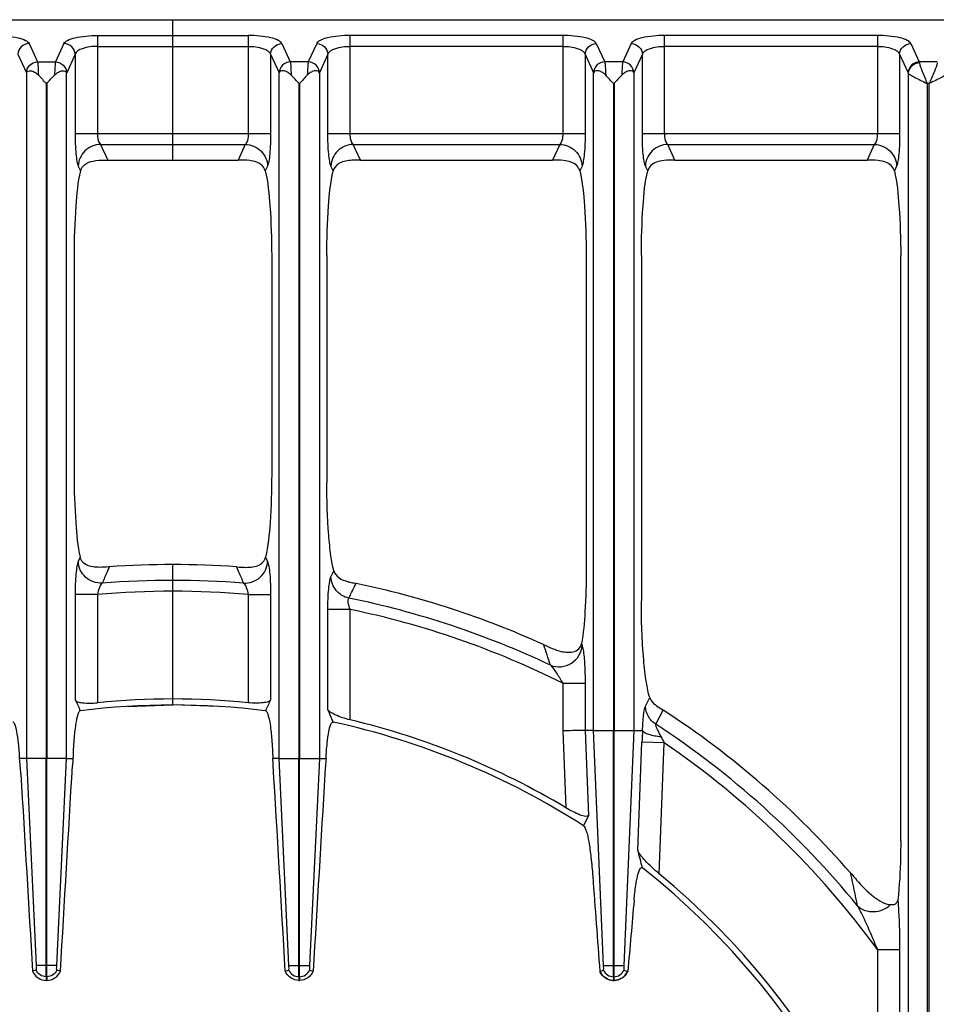
# Model space of a CAD drawing. Units: millimetres. Extents: x -66 to 1931, y 825 to 2706.
# Drawn here: x 407 to 570, y 1281 to 1456 of the extents above; entities that cross this region are included whole.
import ezdxf

# ---------------------------------------------------------------- set-up
doc = ezdxf.new("R2010")
doc.units = ezdxf.units.MM
doc.header["$LTSCALE"] = 195.555556
doc.layers.get('0').update_dxf_attribs({"linetype": 'CONTINUOUS'})
doc.layers.add('AXES', color=7, linetype='CONTINUOUS')

msp = doc.modelspace()

# ---------------------------------------------------------------- linework, layer by layer
at = {"color": 7, "linetype": 'CONTINUOUS'}
for p, q in [((241.23, 1456.49), (627.19, 1456.49)), ((434.21, 1431.49), (434.21, 1456.49)), ((422.61, 1431.49), (445.81, 1431.49)), ((467.61, 1431.49), (501.81, 1431.49)), ((523.61, 1431.49), (557.81, 1431.49)), ((416.62, 1414.49), (416.62, 1375.54)), ((451.8, 1414.49), (451.8, 1375.54)), ((461.62, 1414.49), (461.62, 1374.14)), ((507.8, 1414.49), (507.8, 1358.58)), ((517.62, 1414.49), (517.62, 1353.05)), ((563.8, 1310.36), (563.8, 1414.49)), ((422.81, 1359.1), (422.38, 1359.07)), ((422.88, 1359.11), (422.81, 1359.1)), ((434.21, 1334.51), (434.21, 1359.51)), ((445.53, 1359.11), (445.61, 1359.1)), ((445.61, 1359.1), (446.04, 1359.07)), ((426.21, 1334.27), (434.21, 1334.51)), ((442.21, 1334.27), (434.21, 1334.51)), ((521.46, 1333.63), (521.5, 1333.6)), ((509.13, 1329.99), (507.61, 1329.99)), ((512.66, 1286.13), (512.66, 1329.99)), ((512.76, 1286.13), (512.76, 1329.99)), ((516.29, 1329.99), (517.84, 1329.99)), ((408.13, 1324.99), (406.93, 1324.99)), ((411.66, 1286.13), (411.66, 1324.99)), ((411.76, 1286.13), (411.76, 1324.99)), ((415.29, 1324.99), (416.42, 1324.99)), ((453.13, 1324.99), (452, 1324.99)), ((456.66, 1286.13), (456.66, 1324.99)), ((456.76, 1286.13), (456.76, 1324.99)), ((460.29, 1324.99), (461.48, 1324.99)), ((508.19, 1314.84), (507.33, 1312.99)), ((555.01, 1304.44), (555.31, 1304.09)), ((409.87, 1287.34), (409.23, 1287.11)), ((409.87, 1287.34), (409.23, 1287.11)), ((414.19, 1287.11), (413.55, 1287.34)), ((414.19, 1287.11), (413.55, 1287.34)), ((454.23, 1287.11), (454.87, 1287.34)), ((454.23, 1287.11), (454.87, 1287.34)), ((458.55, 1287.34), (459.19, 1287.11)), ((458.55, 1287.34), (459.19, 1287.11)), ((510.22, 1287.07), (510.9, 1287.31)), ((510.25, 1287.08), (510.9, 1287.31)), ((514.52, 1287.31), (515.21, 1287.07)), ((514.52, 1287.31), (515.16, 1287.08)), ((411.76, 1285.49), (411.66, 1285.49)), ((456.66, 1285.49), (456.76, 1285.49)), ((512.66, 1285.49), (512.76, 1285.49))]:
    msp.add_line(p, q, dxfattribs=at)
at = {"color": 9, "linetype": 'CONTINUOUS'}
for p, q in [((420.77, 1453.67), (420.77, 1436.24)), ((420.77, 1453.67), (447.64, 1453.67)), ((447.64, 1453.67), (447.64, 1436.24)), ((465.77, 1436.24), (465.77, 1453.67)), ((503.64, 1453.67), (465.77, 1453.67)), ((503.64, 1453.67), (503.64, 1436.24)), ((521.77, 1436.24), (521.77, 1453.67)), ((559.64, 1453.67), (521.77, 1453.67)), ((559.64, 1453.67), (559.64, 1436.24)), ((408.6, 1452.26), (410.1, 1448.98)), ((414.82, 1452.26), (413.31, 1448.98)), ((420.77, 1451.74), (447.64, 1451.74)), ((453.6, 1452.26), (455.1, 1448.98)), ((459.82, 1452.26), (458.31, 1448.98)), ((503.64, 1451.74), (465.77, 1451.74)), ((509.6, 1452.26), (511.1, 1448.98)), ((515.82, 1452.26), (514.31, 1448.98)), ((559.64, 1451.74), (521.77, 1451.74)), ((565.6, 1452.26), (567.1, 1448.98)), ((406.61, 1450.33), (408.12, 1447.04)), ((416.8, 1450.33), (415.3, 1447.04)), ((416.8, 1450.33), (416.8, 1436.24)), ((451.61, 1450.33), (451.61, 1436.24)), ((451.61, 1450.33), (453.12, 1447.04)), ((461.8, 1450.33), (460.3, 1447.04)), ((461.8, 1436.24), (461.8, 1450.33)), ((507.61, 1450.33), (507.61, 1436.24)), ((507.61, 1450.33), (509.12, 1447.04)), ((517.8, 1450.33), (516.3, 1447.04)), ((517.8, 1436.24), (517.8, 1450.33)), ((563.61, 1450.33), (563.61, 1436.24)), ((563.61, 1450.33), (565.12, 1447.04)), ((410.1, 1448.98), (413.31, 1448.98)), ((458.31, 1448.98), (455.1, 1448.98)), ((514.31, 1448.98), (511.1, 1448.98)), ((570.31, 1448.98), (567.1, 1448.98)), ((408.12, 1447.04), (408.13, 1447.02)), ((408.13, 1447.02), (408.13, 1324.99)), ((415.3, 1447.04), (415.29, 1447.02)), ((415.29, 1324.99), (415.29, 1447.02)), ((453.12, 1447.04), (453.13, 1447.02)), ((453.13, 1324.99), (453.13, 1447.02)), ((460.3, 1447.04), (460.29, 1447.02)), ((460.29, 1447.02), (460.29, 1324.99)), ((509.12, 1447.04), (509.13, 1447.02)), ((509.13, 1329.99), (509.13, 1447.02)), ((516.3, 1447.04), (516.29, 1447.02)), ((516.29, 1447.02), (516.29, 1329.99)), ((565.15, 1446.96), (565.15, 1261.83)), ((411.66, 1445.11), (411.66, 1324.99)), ((411.66, 1445.11), (411.76, 1445.11)), ((411.76, 1445.11), (411.76, 1324.99)), ((568.52, 1445.11), (568.52, 1260.6)), ((568.89, 1445.11), (568.52, 1445.11)), ((568.89, 1260.6), (568.89, 1445.11)), ((416.8, 1436.24), (451.61, 1436.24)), ((461.8, 1436.24), (507.61, 1436.24)), ((517.8, 1436.24), (563.61, 1436.24)), ((421.32, 1434.3), (422.61, 1431.49)), ((421.32, 1434.3), (447.1, 1434.3)), ((447.1, 1434.3), (445.81, 1431.49)), ((467.61, 1431.49), (466.32, 1434.3)), ((466.32, 1434.3), (503.1, 1434.3)), ((503.1, 1434.3), (501.81, 1431.49)), ((523.61, 1431.49), (522.32, 1434.3)), ((522.32, 1434.3), (559.1, 1434.3)), ((559.1, 1434.3), (557.81, 1431.49)), ((417.35, 1430.44), (417.75, 1429.57)), ((451.07, 1430.44), (450.67, 1429.57)), ((462.75, 1429.57), (462.35, 1430.44)), ((507.07, 1430.44), (506.67, 1429.57)), ((518.75, 1429.57), (518.35, 1430.44)), ((563.07, 1430.44), (562.67, 1429.57)), ((417.69, 1360.81), (417.35, 1360.04)), ((450.73, 1360.81), (451.07, 1360.04)), ((422.88, 1359.11), (422.49, 1358.2)), ((422.87, 1359.07), (422.49, 1358.2)), ((445.53, 1359.11), (445.92, 1358.2)), ((445.53, 1359.11), (445.92, 1358.2)), ((462.35, 1357.32), (462.87, 1358.37)), ((466.81, 1356.12), (466.82, 1356.15)), ((416.8, 1354.18), (416.8, 1335.41)), ((420.77, 1354.18), (416.8, 1354.18)), ((420.77, 1354.18), (420.77, 1334.92)), ((447.64, 1354.18), (447.64, 1334.92)), ((447.64, 1354.18), (451.61, 1354.18)), ((451.61, 1354.18), (451.61, 1335.41)), ((461.8, 1333.72), (461.8, 1351.51)), ((465.77, 1351.51), (461.8, 1351.51)), ((465.77, 1331.87), (465.77, 1351.51)), ((506.96, 1345.39), (507.07, 1345.08)), ((503.64, 1338.37), (503.64, 1329.92)), ((503.64, 1338.37), (507.61, 1338.37)), ((507.61, 1338.37), (507.61, 1329.99)), ((518.35, 1334.31), (519.12, 1335.82)), ((520.21, 1331.08), (521.5, 1333.6)), ((503.64, 1329.92), (504.16, 1316.23)), ((507.61, 1329.99), (508.19, 1314.84)), ((510.9, 1288.12), (509.13, 1329.99)), ((509.13, 1329.99), (512.66, 1329.99)), ((512.76, 1329.99), (516.29, 1329.99)), ((516.29, 1329.99), (514.51, 1288.12)), ((517, 1308.69), (517.73, 1327.91)), ((521.69, 1327.76), (517.73, 1327.91)), ((520.81, 1304.47), (521.69, 1327.76)), ((408.13, 1324.99), (409.87, 1288.12)), ((411.66, 1324.99), (408.13, 1324.99)), ((415.29, 1324.99), (411.76, 1324.99)), ((413.54, 1288.12), (415.29, 1324.99)), ((454.87, 1288.12), (453.13, 1324.99)), ((453.13, 1324.99), (456.66, 1324.99)), ((456.76, 1324.99), (460.29, 1324.99)), ((460.29, 1324.99), (458.54, 1288.12)), ((554.89, 1304.57), (554.92, 1304.42)), ((559.64, 1291), (559.64, 1260.29)), ((559.64, 1291), (563.61, 1291)), ((563.61, 1291), (563.61, 1260.29)), ((413.54, 1288.12), (409.87, 1288.12)), ((454.87, 1288.12), (458.54, 1288.12)), ((510.9, 1288.12), (514.51, 1288.12)), ((411.66, 1286.13), (411.66, 1285.49)), ((411.76, 1286.13), (411.66, 1286.13)), ((411.76, 1286.13), (411.76, 1285.49)), ((456.66, 1286.13), (456.66, 1285.49)), ((456.66, 1286.13), (456.76, 1286.13)), ((456.76, 1286.13), (456.76, 1285.49)), ((512.66, 1286.13), (512.66, 1285.49)), ((512.66, 1286.13), (512.76, 1286.13)), ((512.76, 1285.49), (512.76, 1286.13))]:
    msp.add_line(p, q, dxfattribs=at)
at = {"color": 7, "linetype": 'CONTINUOUS'}
for points in [[(466.7, 1356.18), (466.76, 1356.16), (466.82, 1356.15)], [(517.84, 1329.99), (517.84, 1329.99), (517.84, 1329.99)], [(554.89, 1304.57), (554.95, 1304.5), (555.01, 1304.44)]]:
    msp.add_lwpolyline(points, dxfattribs=at)
for centre, radius, start, end in [((434.21, 1199.49), 160.02, 85.942, 94.058), ((434.21, 1199.49), 160.02, 65.6392, 78.2392), ((505.31, 1345.69), 1.67, 340.7498, 349.8938), ((434.21, 1199.49), 136.09, 84.3347, 95.6653), ((434.21, 1199.49), 135.02, 82.9882, 97.0118), ((-567.04, 910.92), 1112.33, 22.21425, 22.33959), ((434.21, 1199.49), 160.02, 41.0448, 56.9383), ((434.21, 1199.49), 135.02, 57.2077, 77.8065), ((434.21, 1199.49), 136.09, 59.0684, 76.5884), ((330.81, 1317.78), 76.46, 3.3743, 5.4117), ((500.92, 1318.83), 84.72, 175.8311, 176.6569), ((367.5, 1318.83), 84.72, 3.3431, 4.1689), ((537.6, 1317.78), 76.46, 174.5883, 176.6257), ((-95.6, 1151.63), 632.41, 14.08339, 14.37923), ((5721.33, 1679.86), 5225.89, 184.1242, 184.31056), ((434.21, 1199.49), 135.02, 2.5545, 51.7483), ((434.21, 1199.49), 136.09, 3.8195, 50.4787), ((629.5, 1368.14), 98.01, 220.8049, 221.37), ((2664.76, 1104.39), 2157.29, 174.80309, 175.14239), ((512.75, 1288.25), 2.8, 204.9339, 208.3882), ((512.66, 1288.29), 2.83, 322.7092, 334.4148), ((512.71, 1288.13), 2.65, 266.8233, 268.9515), ((512.71, 1288.14), 2.65, 271.0481, 273.0301)]:
    msp.add_arc(centre, radius, start, end, dxfattribs=at)
at = {"color": 9, "linetype": 'CONTINUOUS'}
for centre, radius, start, end in [((434.21, 1199.49), 157.2, 85.4101, 94.5899), ((434.21, 1199.49), 155.27, 85.0362, 94.9638), ((434.21, 1199.49), 157.2, 64.6772, 78.4996), ((434.21, 1199.49), 155.27, 63.4359, 78.27), ((-323.19, 1067.14), 869.11, 18.40797, 18.66357), ((434.21, 1199.49), 157.2, 39.1576, 56.8338), ((580.76, 1325.56), 63.08, 175.9726, 177.8633), ((552.23, 1343.88), 34.53, 205.7177, 207.8172), ((434.21, 1199.49), 155.27, 36.1115, 55.7054), ((-54.37, 1174.72), 622.95, 11.48469, 12.01715)]:
    msp.add_arc(centre, radius, start, end, dxfattribs=at)
for points, knots in [([(402.64, 1453.67), (403.99, 1453.67), (405.83, 1453.53), (407.8, 1452.94), (408.48, 1452.51), (408.6, 1452.26)], [0, 0, 0, 0, 0.644342, 0.866854, 1, 1, 1, 1]), ([(414.82, 1452.26), (414.93, 1452.51), (415.62, 1452.94), (417.58, 1453.53), (419.43, 1453.67), (420.77, 1453.67)], [0, 0, 0, 0, 0.13315, 0.355662, 1, 1, 1, 1]), ([(453.6, 1452.26), (453.48, 1452.51), (452.8, 1452.94), (450.83, 1453.53), (448.99, 1453.67), (447.64, 1453.67)], [0, 0, 0, 0, 0.13315, 0.355662, 1, 1, 1, 1]), ([(465.77, 1453.67), (464.43, 1453.67), (462.58, 1453.53), (460.62, 1452.94), (459.93, 1452.51), (459.82, 1452.26)], [0, 0, 0, 0, 0.644342, 0.866854, 1, 1, 1, 1]), ([(509.6, 1452.26), (509.48, 1452.51), (508.8, 1452.94), (506.83, 1453.53), (504.99, 1453.67), (503.64, 1453.67)], [0, 0, 0, 0, 0.13315, 0.355662, 1, 1, 1, 1]), ([(521.77, 1453.67), (520.43, 1453.67), (518.58, 1453.53), (516.62, 1452.94), (515.93, 1452.51), (515.82, 1452.26)], [0, 0, 0, 0, 0.644342, 0.866854, 1, 1, 1, 1]), ([(565.6, 1452.26), (565.48, 1452.51), (564.8, 1452.94), (562.83, 1453.53), (560.99, 1453.67), (559.64, 1453.67)], [0, 0, 0, 0, 0.13315, 0.355662, 1, 1, 1, 1]), ([(408.6, 1452.26), (408.1, 1452.24), (407.08, 1451.82), (406.63, 1450.82), (406.61, 1450.33)], [0, 0, 0, 0, 0.504622, 1, 1, 1, 1]), ([(416.8, 1450.33), (416.79, 1450.82), (416.33, 1451.82), (415.32, 1452.24), (414.82, 1452.26)], [0, 0, 0, 0, 0.495378, 1, 1, 1, 1]), ([(420.77, 1451.74), (419.86, 1451.74), (418.49, 1451.6), (416.96, 1450.84), (416.8, 1450.33)], [0, 0, 0, 0, 0.629081, 1, 1, 1, 1]), ([(447.64, 1451.74), (448.55, 1451.74), (449.93, 1451.6), (451.46, 1450.84), (451.61, 1450.33)], [0, 0, 0, 0, 0.629081, 1, 1, 1, 1]), ([(451.61, 1450.33), (451.63, 1450.82), (452.08, 1451.82), (453.1, 1452.24), (453.6, 1452.26)], [0, 0, 0, 0, 0.495378, 1, 1, 1, 1]), ([(459.82, 1452.26), (460.32, 1452.24), (461.33, 1451.82), (461.79, 1450.82), (461.8, 1450.33)], [0, 0, 0, 0, 0.504622, 1, 1, 1, 1]), ([(461.8, 1450.33), (461.96, 1450.84), (463.49, 1451.6), (464.86, 1451.74), (465.77, 1451.74)], [0, 0, 0, 0, 0.370918, 1, 1, 1, 1]), ([(503.64, 1451.74), (504.55, 1451.74), (505.93, 1451.6), (507.46, 1450.84), (507.61, 1450.33)], [0, 0, 0, 0, 0.629081, 1, 1, 1, 1]), ([(507.61, 1450.33), (507.63, 1450.82), (508.08, 1451.82), (509.1, 1452.24), (509.6, 1452.26)], [0, 0, 0, 0, 0.495378, 1, 1, 1, 1]), ([(515.82, 1452.26), (516.32, 1452.24), (517.33, 1451.82), (517.79, 1450.82), (517.8, 1450.33)], [0, 0, 0, 0, 0.504622, 1, 1, 1, 1]), ([(517.8, 1450.33), (517.96, 1450.84), (519.49, 1451.6), (520.86, 1451.74), (521.77, 1451.74)], [0, 0, 0, 0, 0.370918, 1, 1, 1, 1]), ([(559.64, 1451.74), (560.55, 1451.74), (561.93, 1451.6), (563.46, 1450.84), (563.61, 1450.33)], [0, 0, 0, 0, 0.629081, 1, 1, 1, 1]), ([(563.61, 1450.33), (563.63, 1450.82), (564.08, 1451.82), (565.1, 1452.24), (565.6, 1452.26)], [0, 0, 0, 0, 0.495378, 1, 1, 1, 1]), ([(408.12, 1447.04), (408.13, 1447.53), (408.59, 1448.54), (409.6, 1448.96), (410.1, 1448.98)], [0, 0, 0, 0, 0.495378, 1, 1, 1, 1]), ([(410.1, 1448.98), (410.17, 1448.7), (410.21, 1447.91), (410.25, 1447.13), (410.27, 1446.64)], [0, 0, 0, 0, 0.367963, 1, 1, 1, 1]), ([(413.31, 1448.98), (413.25, 1448.7), (413.2, 1447.91), (413.16, 1447.13), (413.15, 1446.64)], [0, 0, 0, 0, 0.367991, 1, 1, 1, 1]), ([(413.31, 1448.98), (413.82, 1448.96), (414.83, 1448.54), (415.28, 1447.53), (415.3, 1447.04)], [0, 0, 0, 0, 0.504622, 1, 1, 1, 1]), ([(455.1, 1448.98), (454.6, 1448.96), (453.59, 1448.54), (453.13, 1447.53), (453.12, 1447.04)], [0, 0, 0, 0, 0.504622, 1, 1, 1, 1]), ([(455.1, 1448.98), (455.17, 1448.7), (455.21, 1447.91), (455.25, 1447.13), (455.27, 1446.64)], [0, 0, 0, 0, 0.367991, 1, 1, 1, 1]), ([(458.31, 1448.98), (458.25, 1448.7), (458.2, 1447.91), (458.16, 1447.13), (458.15, 1446.64)], [0, 0, 0, 0, 0.367963, 1, 1, 1, 1]), ([(460.3, 1447.04), (460.28, 1447.53), (459.83, 1448.54), (458.82, 1448.96), (458.31, 1448.98)], [0, 0, 0, 0, 0.495378, 1, 1, 1, 1]), ([(511.1, 1448.98), (510.6, 1448.96), (509.59, 1448.54), (509.13, 1447.53), (509.12, 1447.04)], [0, 0, 0, 0, 0.504622, 1, 1, 1, 1]), ([(511.1, 1448.98), (511.17, 1448.7), (511.21, 1447.91), (511.25, 1447.13), (511.27, 1446.64)], [0, 0, 0, 0, 0.367991, 1, 1, 1, 1]), ([(514.31, 1448.98), (514.25, 1448.7), (514.2, 1447.91), (514.16, 1447.13), (514.15, 1446.64)], [0, 0, 0, 0, 0.367963, 1, 1, 1, 1]), ([(516.3, 1447.04), (516.28, 1447.53), (515.83, 1448.54), (514.82, 1448.96), (514.31, 1448.98)], [0, 0, 0, 0, 0.495378, 1, 1, 1, 1]), ([(567.1, 1448.98), (566.6, 1448.96), (565.59, 1448.54), (565.13, 1447.53), (565.12, 1447.04)], [0, 0, 0, 0, 0.504622, 1, 1, 1, 1]), ([(567.13, 1448.8), (566.64, 1448.78), (565.65, 1448.39), (565.17, 1447.43), (565.15, 1446.96)], [0, 0, 0, 0, 0.512131, 1, 1, 1, 1]), ([(567.1, 1448.98), (567.11, 1448.95), (567.12, 1448.89), (567.13, 1448.83), (567.13, 1448.79)], [0, 0, 0, 0, 0.404221, 1, 1, 1, 1]), ([(567.13, 1448.8), (567.21, 1448.28), (567.74, 1447.05), (568.22, 1445.83), (568.52, 1445.11)], [0, 0, 0, 0, 0.405199, 1, 1, 1, 1]), ([(570.28, 1448.8), (570.21, 1448.28), (569.68, 1447.05), (569.2, 1445.83), (568.89, 1445.11)], [0, 0, 0, 0, 0.405183, 1, 1, 1, 1]), ([(565.12, 1447.04), (565.12, 1447.03), (565.13, 1447), (565.14, 1446.97), (565.15, 1446.96)], [0, 0, 0, 0, 0.457266, 1, 1, 1, 1]), ([(565.15, 1446.96), (565.25, 1446.82), (565.66, 1446.58), (566.39, 1446.17), (567.4, 1445.66), (568.14, 1445.31), (568.52, 1445.11)], [0, 0, 0, 0, 0.128193, 0.360501, 0.663145, 1, 1, 1, 1]), ([(572.27, 1446.96), (572.17, 1446.82), (571.76, 1446.58), (571.02, 1446.17), (570.02, 1445.66), (569.28, 1445.31), (568.89, 1445.11)], [0, 0, 0, 0, 0.128187, 0.36048, 0.663116, 1, 1, 1, 1]), ([(416.8, 1436.24), (416.8, 1435.02), (416.85, 1433.34), (417.09, 1431.41), (417.23, 1430.69), (417.35, 1430.44)], [0, 0, 0, 0, 0.627076, 0.85739, 1, 1, 1, 1]), ([(420.77, 1436.24), (420.77, 1435.82), (420.85, 1435.16), (421.11, 1434.46), (421.32, 1434.3)], [0, 0, 0, 0, 0.60978, 1, 1, 1, 1]), ([(447.64, 1436.24), (447.64, 1435.82), (447.57, 1435.16), (447.31, 1434.46), (447.1, 1434.3)], [0, 0, 0, 0, 0.60978, 1, 1, 1, 1]), ([(451.61, 1436.24), (451.61, 1435.02), (451.57, 1433.34), (451.33, 1431.41), (451.18, 1430.69), (451.07, 1430.44)], [0, 0, 0, 0, 0.627076, 0.85739, 1, 1, 1, 1]), ([(462.35, 1430.44), (462.23, 1430.69), (462.09, 1431.41), (461.85, 1433.34), (461.8, 1435.02), (461.8, 1436.24)], [0, 0, 0, 0, 0.142538, 0.372777, 1, 1, 1, 1]), ([(466.32, 1434.3), (466.11, 1434.46), (465.85, 1435.16), (465.77, 1435.82), (465.77, 1436.24)], [0, 0, 0, 0, 0.39008, 1, 1, 1, 1]), ([(503.64, 1436.24), (503.64, 1435.82), (503.57, 1435.16), (503.31, 1434.46), (503.1, 1434.3)], [0, 0, 0, 0, 0.60978, 1, 1, 1, 1]), ([(507.61, 1436.24), (507.61, 1435.02), (507.57, 1433.34), (507.33, 1431.41), (507.18, 1430.69), (507.07, 1430.44)], [0, 0, 0, 0, 0.627076, 0.85739, 1, 1, 1, 1]), ([(518.35, 1430.44), (518.23, 1430.69), (518.09, 1431.41), (517.85, 1433.34), (517.8, 1435.02), (517.8, 1436.24)], [0, 0, 0, 0, 0.142538, 0.372777, 1, 1, 1, 1]), ([(522.32, 1434.3), (522.11, 1434.46), (521.85, 1435.16), (521.77, 1435.82), (521.77, 1436.24)], [0, 0, 0, 0, 0.39008, 1, 1, 1, 1]), ([(559.64, 1436.24), (559.64, 1435.82), (559.57, 1435.16), (559.31, 1434.46), (559.1, 1434.3)], [0, 0, 0, 0, 0.60978, 1, 1, 1, 1]), ([(563.61, 1436.24), (563.61, 1435.02), (563.57, 1433.34), (563.33, 1431.41), (563.18, 1430.69), (563.07, 1430.44)], [0, 0, 0, 0, 0.627076, 0.85739, 1, 1, 1, 1]), ([(421.32, 1434.3), (420.32, 1434.27), (418.29, 1433.44), (417.38, 1431.42), (417.35, 1430.44)], [0, 0, 0, 0, 0.504621, 1, 1, 1, 1]), ([(447.1, 1434.3), (448.1, 1434.27), (450.13, 1433.44), (451.04, 1431.42), (451.07, 1430.44)], [0, 0, 0, 0, 0.504621, 1, 1, 1, 1]), ([(466.32, 1434.3), (465.32, 1434.27), (463.29, 1433.44), (462.38, 1431.42), (462.35, 1430.44)], [0, 0, 0, 0, 0.504621, 1, 1, 1, 1]), ([(503.1, 1434.3), (504.1, 1434.27), (506.13, 1433.44), (507.04, 1431.42), (507.07, 1430.44)], [0, 0, 0, 0, 0.504621, 1, 1, 1, 1]), ([(522.32, 1434.3), (521.32, 1434.27), (519.29, 1433.44), (518.38, 1431.42), (518.35, 1430.44)], [0, 0, 0, 0, 0.504621, 1, 1, 1, 1]), ([(559.1, 1434.3), (560.1, 1434.27), (562.13, 1433.44), (563.04, 1431.42), (563.07, 1430.44)], [0, 0, 0, 0, 0.504621, 1, 1, 1, 1]), ([(417.35, 1360.04), (417.24, 1359.78), (417.09, 1359.04), (416.85, 1357.09), (416.8, 1355.4), (416.8, 1354.18)], [0, 0, 0, 0, 0.14458, 0.375392, 1, 1, 1, 1]), ([(421.63, 1356.19), (420.58, 1356.14), (418.39, 1356.9), (417.38, 1359.01), (417.35, 1360.04)], [0, 0, 0, 0, 0.504809, 1, 1, 1, 1]), ([(446.79, 1356.19), (447.83, 1356.14), (450.03, 1356.9), (451.03, 1359.01), (451.07, 1360.04)], [0, 0, 0, 0, 0.504809, 1, 1, 1, 1]), ([(451.07, 1360.04), (451.18, 1359.78), (451.33, 1359.04), (451.57, 1357.09), (451.61, 1355.4), (451.61, 1354.18)], [0, 0, 0, 0, 0.14458, 0.375392, 1, 1, 1, 1]), ([(461.8, 1351.51), (461.8, 1352.74), (461.85, 1354.43), (462.09, 1356.35), (462.23, 1357.08), (462.35, 1357.32)], [0, 0, 0, 0, 0.629668, 0.860552, 1, 1, 1, 1]), ([(465.55, 1353.53), (464.69, 1353.72), (463.06, 1354.68), (462.38, 1356.45), (462.35, 1357.32)], [0, 0, 0, 0, 0.504241, 1, 1, 1, 1]), ([(421.63, 1356.19), (421.39, 1356.01), (421.04, 1355.31), (420.85, 1354.61), (420.77, 1354.18)], [0, 0, 0, 0, 0.404226, 1, 1, 1, 1]), ([(446.79, 1356.19), (447.03, 1356.01), (447.37, 1355.31), (447.57, 1354.61), (447.64, 1354.18)], [0, 0, 0, 0, 0.404226, 1, 1, 1, 1]), ([(465.77, 1351.51), (465.63, 1351.92), (465.46, 1352.51), (465.41, 1353.19), (465.48, 1353.47), (465.55, 1353.53)], [0, 0, 0, 0, 0.625814, 0.859328, 1, 1, 1, 1]), ([(501.44, 1341.58), (502.61, 1341.13), (505.49, 1341.36), (507.01, 1343.86), (507.07, 1345.08)], [0, 0, 0, 0, 0.506034, 1, 1, 1, 1]), ([(507.07, 1345.08), (507.08, 1345.03), (507.16, 1344.8), (507.2, 1344.55), (507.24, 1344.36)], [0, 0, 0, 0, 0.204738, 1, 1, 1, 1]), ([(507.24, 1344.36), (507.39, 1343.5), (507.56, 1341.5), (507.61, 1339.49), (507.61, 1338.37)], [0, 0, 0, 0, 0.437885, 1, 1, 1, 1]), ([(501.44, 1341.58), (501.87, 1341.16), (502.61, 1340.08), (503.29, 1338.98), (503.64, 1338.37)], [0, 0, 0, 0, 0.459004, 1, 1, 1, 1]), ([(517.84, 1329.99), (517.87, 1330.9), (517.94, 1332.15), (518.14, 1333.59), (518.26, 1334.13), (518.35, 1334.31)], [0, 0, 0, 0, 0.627426, 0.857677, 1, 1, 1, 1]), ([(520.21, 1331.08), (519.66, 1331.43), (518.74, 1332.39), (518.37, 1333.68), (518.35, 1334.31)], [0, 0, 0, 0, 0.503781, 1, 1, 1, 1]), ([(521.12, 1328.89), (520.91, 1329.3), (520.59, 1329.9), (520.32, 1330.62), (520.17, 1330.96), (520.21, 1331.08)], [0, 0, 0, 0, 0.583283, 0.838494, 1, 1, 1, 1]), ([(556.1, 1298.76), (556.85, 1298.04), (559.1, 1297.32), (561.24, 1298.23), (562.01, 1298.98)], [0, 0, 0, 0, 0.49031, 1, 1, 1, 1]), ([(556.1, 1298.76), (556.78, 1297.54), (557.95, 1294.95), (559.09, 1292.34), (559.64, 1291)], [0, 0, 0, 0, 0.489192, 1, 1, 1, 1]), ([(563.27, 1299.8), (563.34, 1299.15), (563.56, 1296.22), (563.61, 1293.28), (563.61, 1291)], [0, 0, 0, 0, 0.223225, 1, 1, 1, 1]), ([(411.66, 1286.13), (411.28, 1286.14), (410.52, 1286.38), (410.02, 1286.99), (409.87, 1287.34)], [0, 0, 0, 0, 0.501258, 1, 1, 1, 1]), ([(413.55, 1287.34), (413.4, 1286.99), (412.89, 1286.38), (412.13, 1286.14), (411.76, 1286.13)], [0, 0, 0, 0, 0.498742, 1, 1, 1, 1]), ([(454.87, 1287.34), (455.02, 1286.99), (455.52, 1286.38), (456.28, 1286.14), (456.66, 1286.13)], [0, 0, 0, 0, 0.498742, 1, 1, 1, 1]), ([(456.76, 1286.13), (457.13, 1286.14), (457.89, 1286.38), (458.4, 1286.99), (458.55, 1287.34)], [0, 0, 0, 0, 0.501258, 1, 1, 1, 1]), ([(510.25, 1287.09), (510.46, 1286.63), (511.14, 1285.81), (512.16, 1285.5), (512.66, 1285.49)], [0, 0, 0, 0, 0.498734, 1, 1, 1, 1]), ([(510.9, 1287.31), (511.04, 1286.98), (511.54, 1286.37), (512.29, 1286.14), (512.66, 1286.13)], [0, 0, 0, 0, 0.498741, 1, 1, 1, 1]), ([(512.76, 1286.13), (513.13, 1286.14), (513.87, 1286.37), (514.37, 1286.98), (514.52, 1287.31)], [0, 0, 0, 0, 0.501259, 1, 1, 1, 1]), ([(512.76, 1285.49), (513.26, 1285.5), (514.28, 1285.81), (514.96, 1286.63), (515.16, 1287.09)], [0, 0, 0, 0, 0.501266, 1, 1, 1, 1])]:
    msp.add_open_spline(points, degree=3, knots=knots, dxfattribs=at)
at = {"color": 7, "linetype": 'CONTINUOUS'}
for points, knots in [([(408.13, 1447.02), (408.16, 1447.15), (408.36, 1447.43), (408.95, 1447.42), (409.61, 1447.18), (410.06, 1446.86), (410.27, 1446.64)], [0, 0, 0, 0, 0.157746, 0.354921, 0.642656, 1, 1, 1, 1]), ([(413.15, 1446.64), (413.36, 1446.86), (413.81, 1447.18), (414.47, 1447.42), (415.06, 1447.43), (415.26, 1447.15), (415.29, 1447.02)], [0, 0, 0, 0, 0.357479, 0.645269, 0.842353, 1, 1, 1, 1]), ([(455.27, 1446.64), (455.06, 1446.86), (454.61, 1447.18), (453.95, 1447.42), (453.36, 1447.43), (453.16, 1447.15), (453.13, 1447.02)], [0, 0, 0, 0, 0.357479, 0.645269, 0.842353, 1, 1, 1, 1]), ([(460.29, 1447.02), (460.26, 1447.15), (460.05, 1447.43), (459.47, 1447.42), (458.81, 1447.18), (458.36, 1446.86), (458.15, 1446.64)], [0, 0, 0, 0, 0.157746, 0.354921, 0.642656, 1, 1, 1, 1]), ([(511.27, 1446.64), (511.06, 1446.86), (510.61, 1447.18), (509.95, 1447.42), (509.36, 1447.43), (509.16, 1447.15), (509.13, 1447.02)], [0, 0, 0, 0, 0.35733, 0.645048, 0.842225, 1, 1, 1, 1]), ([(516.29, 1447.02), (516.26, 1447.15), (516.05, 1447.43), (515.47, 1447.42), (514.81, 1447.18), (514.36, 1446.86), (514.15, 1446.64)], [0, 0, 0, 0, 0.157797, 0.355003, 0.642698, 1, 1, 1, 1]), ([(417.75, 1429.57), (417.85, 1430.03), (418.52, 1430.89), (419.48, 1431.22), (419.99, 1431.33)], [0, 0, 0, 0, 0.471171, 1, 1, 1, 1]), ([(419.99, 1431.33), (420.16, 1431.36), (421.03, 1431.5), (421.91, 1431.49), (422.61, 1431.49)], [0, 0, 0, 0, 0.200216, 1, 1, 1, 1]), ([(448.42, 1431.33), (448.25, 1431.36), (447.39, 1431.5), (446.51, 1431.49), (445.81, 1431.49)], [0, 0, 0, 0, 0.200216, 1, 1, 1, 1]), ([(450.67, 1429.57), (450.56, 1430.03), (449.9, 1430.89), (448.94, 1431.22), (448.42, 1431.33)], [0, 0, 0, 0, 0.471171, 1, 1, 1, 1]), ([(464.15, 1431.06), (463.98, 1430.99), (463.36, 1430.67), (462.86, 1430.07), (462.75, 1429.57)], [0, 0, 0, 0, 0.264986, 1, 1, 1, 1]), ([(467.61, 1431.49), (467.22, 1431.49), (466.06, 1431.49), (464.86, 1431.37), (464.15, 1431.06)], [0, 0, 0, 0, 0.335375, 1, 1, 1, 1]), ([(506.67, 1429.57), (506.59, 1429.93), (506.15, 1430.62), (505.06, 1431.22), (503.57, 1431.5), (502.46, 1431.49), (501.81, 1431.49)], [0, 0, 0, 0, 0.197251, 0.40584, 0.651321, 1, 1, 1, 1]), ([(523.61, 1431.49), (522.96, 1431.49), (521.85, 1431.5), (520.36, 1431.22), (519.27, 1430.62), (518.83, 1429.93), (518.75, 1429.57)], [0, 0, 0, 0, 0.348683, 0.594162, 0.802749, 1, 1, 1, 1]), ([(562.67, 1429.57), (562.59, 1429.93), (562.15, 1430.62), (561.06, 1431.22), (559.57, 1431.5), (558.46, 1431.49), (557.81, 1431.49)], [0, 0, 0, 0, 0.197251, 0.40584, 0.651321, 1, 1, 1, 1]), ([(417.75, 1429.57), (417.26, 1427.53), (416.8, 1422.48), (416.62, 1417.44), (416.62, 1414.49)], [0, 0, 0, 0, 0.416005, 1, 1, 1, 1]), ([(450.67, 1429.57), (451.15, 1427.53), (451.62, 1422.48), (451.8, 1417.44), (451.8, 1414.49)], [0, 0, 0, 0, 0.416005, 1, 1, 1, 1]), ([(461.62, 1414.49), (461.62, 1417.44), (461.8, 1422.48), (462.26, 1427.53), (462.75, 1429.57)], [0, 0, 0, 0, 0.583996, 1, 1, 1, 1]), ([(506.67, 1429.57), (507.15, 1427.53), (507.62, 1422.48), (507.8, 1417.44), (507.8, 1414.49)], [0, 0, 0, 0, 0.416005, 1, 1, 1, 1]), ([(517.62, 1414.49), (517.62, 1417.44), (517.8, 1422.48), (518.26, 1427.53), (518.75, 1429.57)], [0, 0, 0, 0, 0.583996, 1, 1, 1, 1]), ([(562.67, 1429.57), (563.15, 1427.53), (563.62, 1422.48), (563.8, 1417.44), (563.8, 1414.49)], [0, 0, 0, 0, 0.416005, 1, 1, 1, 1]), ([(416.62, 1375.54), (416.62, 1372.68), (416.79, 1367.76), (417.24, 1362.83), (417.69, 1360.81)], [0, 0, 0, 0, 0.580381, 1, 1, 1, 1]), ([(451.8, 1375.54), (451.8, 1372.68), (451.63, 1367.76), (451.18, 1362.83), (450.73, 1360.81)], [0, 0, 0, 0, 0.580381, 1, 1, 1, 1]), ([(462.87, 1358.37), (462.63, 1359.24), (462.28, 1361.38), (461.75, 1366.63), (461.62, 1371.01), (461.62, 1374.14)], [0, 0, 0, 0, 0.171753, 0.407895, 1, 1, 1, 1]), ([(421.54, 1359.02), (420.7, 1358.99), (419.46, 1359.05), (418.13, 1359.85), (417.77, 1360.48), (417.69, 1360.81)], [0, 0, 0, 0, 0.551851, 0.777465, 1, 1, 1, 1]), ([(446.88, 1359.02), (447.72, 1358.99), (448.95, 1359.05), (450.29, 1359.85), (450.65, 1360.48), (450.73, 1360.81)], [0, 0, 0, 0, 0.551851, 0.777465, 1, 1, 1, 1]), ([(462.87, 1358.37), (462.99, 1357.89), (463.77, 1356.97), (464.83, 1356.61), (465.43, 1356.46)], [0, 0, 0, 0, 0.442944, 1, 1, 1, 1]), ([(507.8, 1358.58), (507.8, 1356.1), (507.68, 1351.69), (507.3, 1347.29), (506.96, 1345.39)], [0, 0, 0, 0, 0.564135, 1, 1, 1, 1]), ([(465.43, 1356.46), (465.52, 1356.43), (465.94, 1356.33), (466.36, 1356.25), (466.7, 1356.18)], [0, 0, 0, 0, 0.212211, 1, 1, 1, 1]), ([(519.12, 1335.82), (518.83, 1336.69), (518.42, 1338.94), (517.77, 1344.67), (517.62, 1349.54), (517.62, 1353.05)], [0, 0, 0, 0, 0.159602, 0.392955, 1, 1, 1, 1]), ([(500.21, 1345.26), (501.23, 1344.8), (502.94, 1343.98), (504.96, 1343.8), (505.71, 1344.05)], [0, 0, 0, 0, 0.585017, 1, 1, 1, 1]), ([(505.71, 1344.05), (506.09, 1344.18), (506.59, 1344.51), (506.84, 1345), (506.89, 1345.14)], [0, 0, 0, 0, 0.733237, 1, 1, 1, 1]), ([(519.12, 1335.82), (519.18, 1335.64), (519.7, 1334.66), (520.71, 1334.11), (521.46, 1333.63)], [0, 0, 0, 0, 0.175098, 1, 1, 1, 1]), ([(416.8, 1335.41), (416.88, 1335.26), (417.35, 1335.01), (418.67, 1334.79), (419.89, 1334.83), (420.77, 1334.92)], [0, 0, 0, 0, 0.127993, 0.348907, 1, 1, 1, 1]), ([(451.61, 1335.41), (451.54, 1335.26), (451.07, 1335.01), (449.75, 1334.79), (448.53, 1334.83), (447.64, 1334.92)], [0, 0, 0, 0, 0.127993, 0.348907, 1, 1, 1, 1]), ([(465.77, 1331.87), (464.87, 1332.09), (463.63, 1332.47), (462.33, 1333.15), (461.88, 1333.52), (461.8, 1333.72)], [0, 0, 0, 0, 0.630179, 0.857542, 1, 1, 1, 1]), ([(417.73, 1333.5), (417.63, 1333.49), (417.43, 1333.25), (417.14, 1332.45), (416.82, 1330.76), (416.55, 1328.15), (416.45, 1326.11), (416.42, 1324.99)], [0, 0, 0, 0, 0.03306, 0.093345, 0.301255, 0.6143, 1, 1, 1, 1]), ([(450.69, 1333.5), (450.79, 1333.49), (450.99, 1333.25), (451.28, 1332.45), (451.6, 1330.76), (451.86, 1328.15), (451.97, 1326.11), (452, 1324.99)], [0, 0, 0, 0, 0.03306, 0.093345, 0.301255, 0.6143, 1, 1, 1, 1]), ([(406.93, 1324.99), (406.89, 1325.9), (406.79, 1327.48), (406.47, 1329.61), (406.27, 1330.74), (405.87, 1331.5), (405.69, 1331.46)], [0, 0, 0, 0, 0.406111, 0.720738, 0.918583, 1, 1, 1, 1]), ([(461.48, 1324.99), (461.53, 1325.9), (461.63, 1327.48), (461.94, 1329.61), (462.15, 1330.74), (462.55, 1331.5), (462.73, 1331.46)], [0, 0, 0, 0, 0.406111, 0.720738, 0.918583, 1, 1, 1, 1]), ([(507.61, 1329.99), (507.47, 1329.99), (506.15, 1329.95), (504.82, 1329.94), (503.64, 1329.92)], [0, 0, 0, 0, 0.108369, 1, 1, 1, 1]), ([(517.84, 1329.99), (517.91, 1329.84), (518.27, 1329.56), (519.35, 1329.13), (520.37, 1328.97), (521.12, 1328.89)], [0, 0, 0, 0, 0.139343, 0.361326, 1, 1, 1, 1]), ([(508.19, 1314.84), (508.12, 1314.69), (507.48, 1314.63), (506.2, 1315.13), (504.99, 1315.73), (504.16, 1316.23)], [0, 0, 0, 0, 0.11223, 0.34121, 1, 1, 1, 1]), ([(507.33, 1312.99), (507.44, 1312.92), (507.62, 1312.61), (507.97, 1311.68), (508.33, 1309.89), (508.7, 1307.2), (508.89, 1305.14), (508.97, 1304.02)], [0, 0, 0, 0, 0.041705, 0.111092, 0.328261, 0.633422, 1, 1, 1, 1]), ([(563.8, 1310.36), (563.8, 1309.39), (563.75, 1305.87), (563.59, 1302.33), (563.27, 1299.8)], [0, 0, 0, 0, 0.275794, 1, 1, 1, 1]), ([(520.81, 1304.47), (519.94, 1305.19), (518.75, 1306.26), (517.52, 1307.71), (517.08, 1308.38), (517, 1308.69)], [0, 0, 0, 0, 0.590932, 0.83202, 1, 1, 1, 1]), ([(516.33, 1299.79), (516.41, 1300.67), (516.55, 1301.9), (516.8, 1303.41), (516.99, 1304.26), (517.18, 1304.91), (517.36, 1305.32), (517.57, 1305.59), (517.75, 1305.56), (517.8, 1305.52)], [0, 0, 0, 0, 0.426565, 0.600856, 0.74329, 0.851088, 0.924826, 0.968609, 1, 1, 1, 1]), ([(555.95, 1303.36), (556.88, 1302.3), (558.29, 1300.82), (560.39, 1299.4), (561.48, 1298.99), (562.01, 1298.98)], [0, 0, 0, 0, 0.558144, 0.794153, 1, 1, 1, 1]), ([(562.01, 1298.98), (562.27, 1298.98), (562.88, 1298.93), (563.23, 1299.52), (563.27, 1299.8)], [0, 0, 0, 0, 0.479019, 1, 1, 1, 1]), ([(409.23, 1287.11), (409.43, 1286.65), (410.12, 1285.81), (411.15, 1285.5), (411.66, 1285.49)], [0, 0, 0, 0, 0.498629, 1, 1, 1, 1]), ([(409.87, 1287.88), (409.9, 1287.74), (409.9, 1287.55), (409.88, 1287.37), (409.87, 1287.34)], [0, 0, 0, 0, 0.828744, 1, 1, 1, 1]), ([(411.76, 1285.49), (412.27, 1285.5), (413.3, 1285.81), (413.99, 1286.65), (414.19, 1287.11)], [0, 0, 0, 0, 0.501269, 1, 1, 1, 1]), ([(413.55, 1287.34), (413.54, 1287.37), (413.51, 1287.55), (413.51, 1287.73), (413.54, 1287.88)], [0, 0, 0, 0, 0.15519, 1, 1, 1, 1]), ([(456.66, 1285.49), (456.15, 1285.5), (455.12, 1285.81), (454.43, 1286.65), (454.23, 1287.11)], [0, 0, 0, 0, 0.501269, 1, 1, 1, 1]), ([(454.87, 1287.34), (454.88, 1287.37), (454.9, 1287.55), (454.9, 1287.73), (454.87, 1287.88)], [0, 0, 0, 0, 0.15519, 1, 1, 1, 1]), ([(459.19, 1287.11), (458.99, 1286.65), (458.3, 1285.81), (457.27, 1285.5), (456.76, 1285.49)], [0, 0, 0, 0, 0.498629, 1, 1, 1, 1]), ([(458.54, 1287.88), (458.52, 1287.74), (458.51, 1287.55), (458.54, 1287.37), (458.55, 1287.34)], [0, 0, 0, 0, 0.828744, 1, 1, 1, 1]), ([(512.56, 1285.49), (512.1, 1285.52), (511.17, 1285.81), (510.51, 1286.52), (510.29, 1286.92)], [0, 0, 0, 0, 0.504635, 1, 1, 1, 1]), ([(510.9, 1287.31), (510.9, 1287.34), (510.93, 1287.53), (510.94, 1287.73), (510.9, 1287.89)], [0, 0, 0, 0, 0.148638, 1, 1, 1, 1]), ([(514.51, 1287.89), (514.48, 1287.73), (514.49, 1287.53), (514.51, 1287.34), (514.52, 1287.31)], [0, 0, 0, 0, 0.833855, 1, 1, 1, 1])]:
    msp.add_open_spline(points, degree=3, knots=knots, dxfattribs=at)
for points in [[(410.27, 1446.64), (410.74, 1446.14), (411.2, 1445.62), (411.67, 1445.12)], [(411.74, 1445.12), (412.21, 1445.62), (412.68, 1446.14), (413.15, 1446.64)], [(456.67, 1445.12), (456.2, 1445.62), (455.74, 1446.14), (455.27, 1446.64)], [(458.15, 1446.64), (457.67, 1446.14), (457.21, 1445.62), (456.74, 1445.12)], [(512.67, 1445.12), (512.2, 1445.62), (511.74, 1446.14), (511.27, 1446.64)], [(514.15, 1446.64), (513.67, 1446.14), (513.21, 1445.62), (512.74, 1445.12)], [(422.38, 1359.07), (422.1, 1359.05), (421.82, 1359.03), (421.54, 1359.02)], [(446.04, 1359.07), (446.32, 1359.05), (446.6, 1359.03), (446.88, 1359.02)], [(416.8, 1335.41), (417.11, 1334.78), (417.42, 1334.14), (417.73, 1333.5)], [(451.61, 1335.41), (451.31, 1334.78), (451, 1334.14), (450.69, 1333.5)], [(414.19, 1287.11), (414.91, 1299.33), (415.62, 1311.55), (416.34, 1323.77)], [(454.23, 1287.11), (453.51, 1299.33), (452.8, 1311.55), (452.08, 1323.77)], [(407.14, 1322.28), (407.84, 1310.56), (408.53, 1298.84), (409.23, 1287.11)], [(461.27, 1322.28), (460.58, 1310.56), (459.88, 1298.84), (459.19, 1287.11)], [(409.87, 1288.12), (409.88, 1288.04), (409.88, 1287.96), (409.87, 1287.88)], [(413.54, 1287.88), (413.53, 1287.96), (413.53, 1288.03), (413.55, 1288.1)], [(454.87, 1287.88), (454.88, 1287.96), (454.89, 1288.03), (454.87, 1288.1)], [(458.54, 1288.12), (458.54, 1288.04), (458.53, 1287.96), (458.54, 1287.88)], [(510.9, 1287.89), (510.91, 1287.96), (510.91, 1288.04), (510.9, 1288.12)], [(514.51, 1288.12), (514.51, 1288.04), (514.51, 1287.96), (514.51, 1287.89)], [(514.91, 1286.58), (514.44, 1285.96), (513.63, 1285.53), (512.85, 1285.49)]]:
    msp.add_open_spline(points, degree=3, dxfattribs=at)
at = {"color": 9, "linetype": 'CONTINUOUS'}
for points in [[(422.49, 1358.2), (422.21, 1357.53), (421.92, 1356.86), (421.63, 1356.19)], [(445.92, 1358.2), (446.21, 1357.53), (446.5, 1356.86), (446.79, 1356.19)], [(465.55, 1353.53), (465.97, 1354.4), (466.39, 1355.26), (466.81, 1356.12)]]:
    msp.add_open_spline(points, degree=3, dxfattribs=at)
at = {"layer": 'AXES', "color": 9, "linetype": 'CONTINUOUS'}
for p, q in [((456.66, 1445.11), (456.66, 1324.99)), ((456.76, 1445.11), (456.66, 1445.11)), ((456.76, 1445.11), (456.76, 1324.99)), ((512.66, 1445.11), (512.66, 1329.99)), ((512.76, 1445.11), (512.66, 1445.11)), ((512.76, 1445.11), (512.76, 1329.99))]:
    msp.add_line(p, q, dxfattribs=at)

doc.saveas('drawing.dxf')
